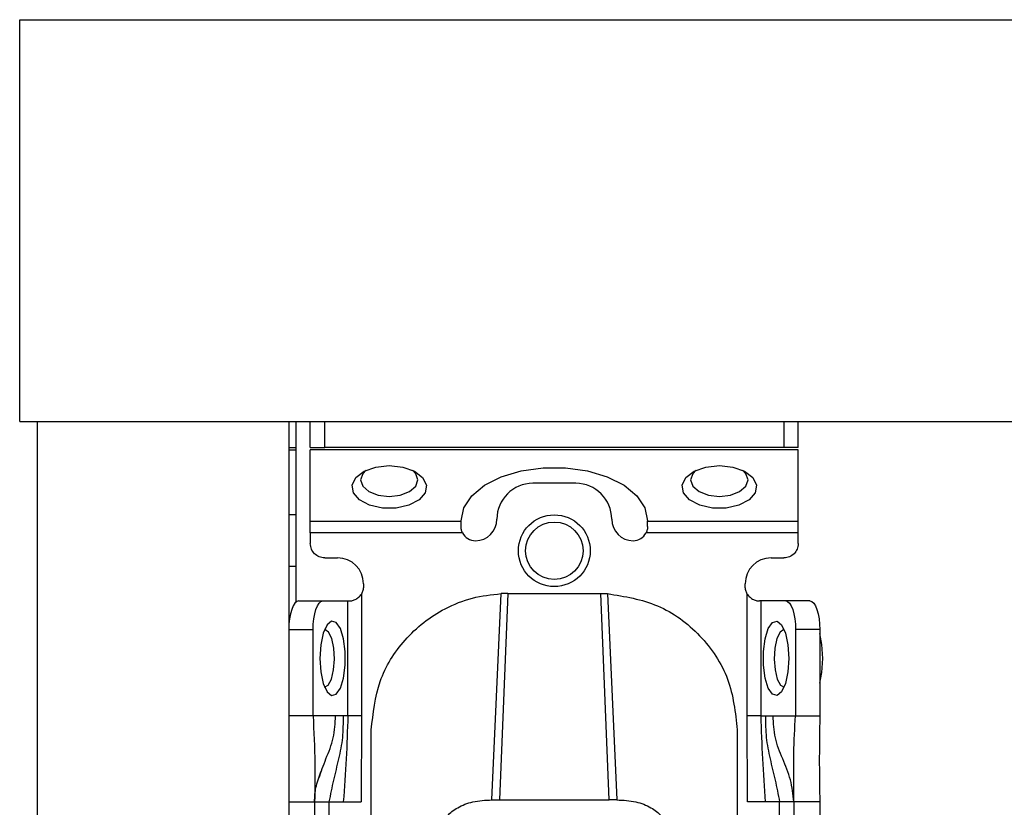
# Model space of a CAD drawing. Units: millimetres. Extents: x -2029 to 2481, y -1288 to 1733.
# Drawn here: x -1179 to -1111, y -455 to -400 of the extents above; entities that cross this region are included whole.
import ezdxf

# ---------------------------------------------------------------- set-up
doc = ezdxf.new("R2010")
doc.units = ezdxf.units.MM
doc.header["$MEASUREMENT"] = 0
doc.layers.get('0').update_dxf_attribs({"lineweight": 0})

msp = doc.modelspace()

# ---------------------------------------------------------------- linework, layer by layer
at = {"color": 18, "lineweight": 25, "true_color": 0x000000}
for p, q in [((-1179.467, -427.638), (-1179.467, -399.638)), ((-1179.467, -399.638), (1221.533, -399.638)), ((-1179.467, -427.638), (1221.533, -427.638)), ((-1178.217, -649.638), (-1178.217, -427.638)), ((-1178.217, -427.638), (-1160.717, -427.638)), ((-1160.717, -427.638), (-1160.717, -649.638)), ((-1160.217, -427.638), (-1160.217, -440.211)), ((-1159.217, -429.438), (-1159.217, -427.638)), ((-1158.217, -429.438), (-1158.217, -427.638)), ((-1126.217, -427.638), (-1126.217, -429.438)), ((-1125.217, -429.438), (-1125.217, -427.638)), ((-1159.217, -429.438), (-1158.217, -429.438)), ((-1126.217, -429.438), (-1158.217, -429.438)), ((-1125.217, -429.438), (-1126.217, -429.438)), ((-1160.217, -429.638), (-1160.717, -429.638)), ((-1125.217, -429.619), (-1159.217, -429.619)), ((-1159.217, -434.578), (-1159.217, -429.619)), ((-1125.217, -434.578), (-1125.217, -429.619)), ((-1140.717, -431.94), (-1143.717, -431.94)), ((-1160.217, -434.138), (-1160.717, -434.138)), ((-1159.217, -434.578), (-1148.717, -434.578)), ((-1148.717, -434.578), (-1148.717, -434.554)), ((-1148.717, -434.94), (-1148.717, -434.578)), ((-1135.717, -434.578), (-1135.717, -434.554)), ((-1135.717, -434.578), (-1125.217, -434.578)), ((-1135.717, -434.94), (-1135.717, -434.578)), ((-1148.607, -435.397), (-1159.217, -435.397)), ((-1159.217, -435.397), (-1159.217, -436.138)), ((-1125.217, -435.397), (-1135.828, -435.397)), ((-1125.217, -436.138), (-1125.217, -435.397)), ((-1158.217, -437.138), (-1157.317, -437.138)), ((-1127.117, -437.138), (-1126.217, -437.138)), ((-1160.217, -437.738), (-1160.717, -437.738)), ((-1155.517, -438.938), (-1155.517, -439.138)), ((-1128.917, -439.138), (-1128.917, -438.938)), ((-1155.663, -439.657), (-1155.663, -448.138)), ((-1145.467, -439.618), (-1146.038, -453.998)), ((-1145.467, -439.618), (-1145.925, -439.629)), ((-1145.467, -439.618), (-1138.967, -439.618)), ((-1138.397, -453.998), (-1138.967, -439.618)), ((-1138.967, -439.618), (-1138.51, -439.629)), ((-1128.772, -448.138), (-1128.772, -439.657)), ((-1160.033, -440.138), (-1158.342, -440.138)), ((-1158.342, -440.138), (-1156.603, -440.138)), ((-1156.603, -448.138), (-1156.603, -440.138)), ((-1156.603, -440.138), (-1156.517, -440.138)), ((-1127.832, -440.138), (-1127.917, -440.138)), ((-1127.832, -440.138), (-1127.832, -448.138)), ((-1126.093, -440.138), (-1127.832, -440.138)), ((-1124.402, -440.138), (-1126.093, -440.138)), ((-1160.717, -442.138), (-1159.026, -442.138)), ((-1159.026, -448.138), (-1159.026, -442.138)), ((-1125.409, -442.138), (-1125.409, -448.138)), ((-1123.717, -442.138), (-1125.409, -442.138)), ((-1123.717, -442.138), (-1123.717, -448.138)), ((-1159.026, -448.138), (-1160.717, -448.138)), ((-1157.459, -448.138), (-1159.026, -448.138)), ((-1156.935, -448.138), (-1157.459, -448.138)), ((-1156.603, -448.138), (-1156.935, -448.138)), ((-1155.663, -448.138), (-1155.667, -454.138)), ((-1128.768, -454.138), (-1128.772, -448.138)), ((-1127.832, -448.138), (-1127.5, -448.138)), ((-1127.5, -448.138), (-1126.976, -448.138)), ((-1126.976, -448.138), (-1125.409, -448.138)), ((-1125.409, -448.138), (-1123.717, -448.138)), ((-1154.967, -457.138), (-1154.967, -449.122)), ((-1129.467, -449.122), (-1129.468, -457.138)), ((-1160.717, -454.138), (-1158.917, -454.138)), ((-1158.917, -454.138), (-1158.917, -496.638)), ((-1157.917, -454.138), (-1156.92, -454.138)), ((-1157.917, -454.138), (-1157.917, -496.638)), ((-1156.92, -454.138), (-1155.667, -454.138)), ((-1146.575, -453.998), (-1146.038, -453.998)), ((-1146.038, -453.998), (-1138.397, -453.998)), ((-1137.86, -453.998), (-1138.397, -453.998)), ((-1127.515, -454.138), (-1128.768, -454.138)), ((-1126.517, -454.138), (-1127.515, -454.138)), ((-1126.517, -496.638), (-1126.517, -454.138)), ((-1123.717, -454.138), (-1125.517, -454.138)), ((-1125.517, -454.138), (-1125.517, -496.638)), ((-1123.717, -454.138), (-1123.717, -496.638))]:
    msp.add_line(p, q, dxfattribs=at)
at = {"color": 8, "lineweight": 25, "true_color": 0x808080}
msp.add_line((-1160.717, -429.438), (-1160.217, -429.438), dxfattribs=at)
at = {"color": 18, "lineweight": 25, "true_color": 0x000000}
for points in [[(-1153.717, -430.708), (-1152.778, -430.809), (-1151.966, -431.098), (-1151.39, -431.535), (-1151.128, -432.062), (-1151.217, -432.608), (-1151.643, -433.098), (-1152.349, -433.468), (-1153.24, -433.666), (-1154.195, -433.666), (-1155.086, -433.468), (-1155.792, -433.098), (-1156.218, -432.608), (-1156.306, -432.062), (-1156.045, -431.535), (-1155.469, -431.098), (-1154.657, -430.809), (-1153.717, -430.708)], [(-1130.717, -430.708), (-1129.778, -430.809), (-1128.966, -431.098), (-1128.39, -431.535), (-1128.128, -432.062), (-1128.217, -432.608), (-1128.643, -433.098), (-1129.349, -433.468), (-1130.24, -433.666), (-1131.195, -433.666), (-1132.086, -433.468), (-1132.792, -433.098), (-1133.218, -432.608), (-1133.306, -432.062), (-1133.045, -431.535), (-1132.469, -431.098), (-1131.657, -430.809), (-1130.717, -430.708)], [(-1155.334, -431.032), (-1155.565, -431.269), (-1155.717, -431.708), (-1155.565, -432.147), (-1155.132, -432.519), (-1154.483, -432.768), (-1153.717, -432.855), (-1152.952, -432.768), (-1152.303, -432.519), (-1151.87, -432.147), (-1151.717, -431.708), (-1151.87, -431.269), (-1152.101, -431.032)], [(-1148.717, -434.554), (-1148.529, -433.661), (-1147.973, -432.821), (-1147.083, -432.081), (-1145.91, -431.485), (-1144.522, -431.068), (-1143.001, -430.853), (-1141.434, -430.853), (-1139.913, -431.068), (-1138.525, -431.485), (-1137.352, -432.081), (-1136.462, -432.821), (-1135.906, -433.661), (-1135.717, -434.554)], [(-1132.336, -431.034), (-1132.565, -431.269), (-1132.717, -431.708), (-1132.565, -432.147), (-1132.132, -432.519), (-1131.483, -432.768), (-1130.717, -432.855), (-1129.952, -432.768), (-1129.303, -432.519), (-1128.87, -432.147), (-1128.717, -431.708), (-1128.87, -431.269), (-1129.099, -431.034)], [(-1146.575, -453.998), (-1146.25, -446.814), (-1145.925, -439.629)], [(-1138.51, -439.629), (-1138.185, -446.814), (-1137.86, -453.998)], [(-1160.033, -440.138), (-1160.167, -440.176), (-1160.295, -440.29), (-1160.413, -440.475), (-1160.517, -440.724), (-1160.602, -441.027), (-1160.665, -441.372), (-1160.704, -441.748), (-1160.717, -442.138)], [(-1159.026, -442.138), (-1159.013, -441.748), (-1158.974, -441.372), (-1158.911, -441.027), (-1158.826, -440.724), (-1158.722, -440.475), (-1158.604, -440.29), (-1158.475, -440.176), (-1158.342, -440.138)], [(-1126.093, -440.138), (-1125.96, -440.176), (-1125.831, -440.29), (-1125.713, -440.475), (-1125.609, -440.724), (-1125.524, -441.027), (-1125.461, -441.372), (-1125.422, -441.748), (-1125.409, -442.138)], [(-1124.402, -440.138), (-1124.268, -440.176), (-1124.14, -440.29), (-1124.021, -440.475), (-1123.918, -440.724), (-1123.833, -441.027), (-1123.77, -441.372), (-1123.731, -441.748), (-1123.717, -442.138)], [(-1158.547, -444.138), (-1158.487, -445.077), (-1158.315, -445.889), (-1158.054, -446.465), (-1157.74, -446.727), (-1157.415, -446.639), (-1157.122, -446.213), (-1156.902, -445.507), (-1156.784, -444.616), (-1156.784, -443.66), (-1156.902, -442.769), (-1157.122, -442.063), (-1157.415, -441.637), (-1157.74, -441.549), (-1158.054, -441.81), (-1158.315, -442.386), (-1158.487, -443.198), (-1158.547, -444.138)], [(-1125.888, -444.138), (-1125.948, -445.077), (-1126.12, -445.889), (-1126.381, -446.465), (-1126.695, -446.727), (-1127.02, -446.639), (-1127.313, -446.213), (-1127.533, -445.507), (-1127.651, -444.616), (-1127.651, -443.66), (-1127.533, -442.769), (-1127.313, -442.063), (-1127.02, -441.637), (-1126.695, -441.549), (-1126.381, -441.81), (-1126.12, -442.386), (-1125.948, -443.198), (-1125.888, -444.138)], [(-1157.538, -444.187), (-1157.584, -443.418), (-1157.726, -442.759), (-1157.945, -442.309), (-1158.205, -442.138), (-1158.222, -442.138)], [(-1126.213, -442.138), (-1126.23, -442.138), (-1126.49, -442.309), (-1126.709, -442.759), (-1126.851, -443.418), (-1126.897, -444.187), (-1126.838, -444.948), (-1126.685, -445.586), (-1126.459, -446.004), (-1126.213, -446.138)], [(-1123.504, -444.138), (-1123.567, -443.162), (-1123.717, -442.412)], [(-1158.222, -446.138), (-1157.976, -446.004), (-1157.75, -445.586), (-1157.596, -444.948), (-1157.538, -444.187)], [(-1123.717, -445.863), (-1123.567, -445.113), (-1123.504, -444.138)]]:
    msp.add_lwpolyline(points, dxfattribs=at)
for radius in [2.5, 2]:
    msp.add_circle((-1142.217, -436.638), radius, dxfattribs=at)
for points in [[(-1143.717, -431.94), (-1145.098, -431.94), (-1146.217, -433.059), (-1146.217, -434.44)], [(-1138.217, -434.44), (-1138.217, -433.059), (-1139.337, -431.94), (-1140.717, -431.94)], [(-1147.717, -435.94), (-1146.889, -435.94), (-1146.217, -435.268), (-1146.217, -434.44)], [(-1138.217, -434.44), (-1138.217, -435.268), (-1137.546, -435.94), (-1136.717, -435.94)], [(-1148.607, -435.397), (-1148.435, -435.73), (-1148.092, -435.94), (-1147.717, -435.94)], [(-1136.717, -435.94), (-1136.343, -435.94), (-1136, -435.73), (-1135.828, -435.397)], [(-1155.517, -438.938), (-1155.517, -437.944), (-1156.323, -437.138), (-1157.317, -437.138)], [(-1127.117, -437.138), (-1128.112, -437.138), (-1128.917, -437.944), (-1128.917, -438.938)]]:
    msp.add_open_spline(points, degree=3, dxfattribs=at)
for points, knots in [([(-1159.217, -435.397), (-1159.217, -435.317), (-1159.217, -435.237), (-1159.217, -435.16), (-1159.217, -435.082), (-1159.217, -435.007), (-1159.217, -434.935), (-1159.217, -434.864), (-1159.217, -434.797), (-1159.217, -434.738), (-1159.217, -434.679), (-1159.217, -434.628), (-1159.217, -434.578)], [0, 0, 0, 0, 1, 1, 1, 2, 2, 2, 3, 3, 3, 4, 4, 4, 4]), ([(-1148.607, -435.397), (-1148.639, -435.322), (-1148.671, -435.248), (-1148.69, -435.173), (-1148.709, -435.095), (-1148.713, -435.017), (-1148.717, -434.94)], [0, 0, 0, 0, 1, 1, 1, 2, 2, 2, 2]), ([(-1135.717, -434.94), (-1135.722, -435.017), (-1135.726, -435.095), (-1135.745, -435.173), (-1135.764, -435.248), (-1135.796, -435.322), (-1135.828, -435.397)], [0, 0, 0, 0, 1, 1, 1, 2, 2, 2, 2]), ([(-1125.217, -435.397), (-1125.217, -435.317), (-1125.217, -435.237), (-1125.217, -435.16), (-1125.217, -435.082), (-1125.217, -435.007), (-1125.217, -434.935), (-1125.217, -434.864), (-1125.217, -434.797), (-1125.217, -434.738), (-1125.217, -434.679), (-1125.217, -434.628), (-1125.217, -434.578)], [0, 0, 0, 0, 1, 1, 1, 2, 2, 2, 3, 3, 3, 4, 4, 4, 4]), ([(-1158.217, -437.138), (-1158.349, -437.123), (-1158.48, -437.108), (-1158.6, -437.062), (-1158.721, -437.016), (-1158.831, -436.938), (-1158.925, -436.845), (-1159.018, -436.751), (-1159.095, -436.641), (-1159.141, -436.52), (-1159.187, -436.4), (-1159.202, -436.269), (-1159.217, -436.138)], [0, 0, 0, 0, 1, 1, 1, 2, 2, 2, 3, 3, 3, 4, 4, 4, 4]), ([(-1125.217, -436.138), (-1125.232, -436.269), (-1125.248, -436.4), (-1125.294, -436.52), (-1125.34, -436.641), (-1125.417, -436.751), (-1125.51, -436.845), (-1125.604, -436.938), (-1125.714, -437.016), (-1125.835, -437.062), (-1125.955, -437.108), (-1126.086, -437.123), (-1126.217, -437.138)], [0, 0, 0, 0, 1, 1, 1, 2, 2, 2, 3, 3, 3, 4, 4, 4, 4]), ([(-1156.517, -440.138), (-1156.458, -440.136), (-1156.399, -440.133), (-1156.328, -440.12), (-1156.257, -440.106), (-1156.173, -440.081), (-1156.09, -440.042), (-1156.007, -440.003), (-1155.924, -439.951), (-1155.853, -439.885), (-1155.782, -439.819), (-1155.722, -439.738), (-1155.663, -439.657)], [0, 0, 0, 0, 1, 1, 1, 2, 2, 2, 3, 3, 3, 4, 4, 4, 4]), ([(-1155.517, -439.138), (-1155.524, -439.229), (-1155.53, -439.321), (-1155.555, -439.408), (-1155.579, -439.494), (-1155.621, -439.576), (-1155.663, -439.657)], [0, 0, 0, 0, 1, 1, 1, 2, 2, 2, 2]), ([(-1154.967, -449.122), (-1154.845, -447.971), (-1154.722, -446.821), (-1154.346, -445.745), (-1153.979, -444.692), (-1153.369, -443.709), (-1152.618, -442.864), (-1151.825, -441.972), (-1150.875, -441.233), (-1149.824, -440.68), (-1149.22, -440.363), (-1148.582, -440.107), (-1147.925, -439.942), (-1147.271, -439.778), (-1146.598, -439.704), (-1145.925, -439.629)], [0, 0, 0, 0, 1, 1, 1, 2, 2, 2, 3, 3, 3, 4, 4, 4, 5, 5, 5, 5]), ([(-1138.51, -439.629), (-1137.312, -439.823), (-1136.115, -440.017), (-1135.019, -440.482), (-1133.924, -440.948), (-1132.931, -441.684), (-1132.09, -442.565), (-1131.249, -443.447), (-1130.561, -444.474), (-1130.149, -445.591), (-1129.737, -446.708), (-1129.602, -447.915), (-1129.467, -449.122)], [0, 0, 0, 0, 1, 1, 1, 2, 2, 2, 3, 3, 3, 4, 4, 4, 4]), ([(-1128.772, -439.657), (-1128.814, -439.576), (-1128.856, -439.494), (-1128.88, -439.408), (-1128.905, -439.321), (-1128.911, -439.229), (-1128.917, -439.138)], [0, 0, 0, 0, 1, 1, 1, 2, 2, 2, 2]), ([(-1128.772, -439.657), (-1128.712, -439.738), (-1128.653, -439.819), (-1128.582, -439.885), (-1128.511, -439.951), (-1128.428, -440.003), (-1128.345, -440.042), (-1128.261, -440.081), (-1128.178, -440.106), (-1128.107, -440.12), (-1128.035, -440.133), (-1127.976, -440.136), (-1127.917, -440.138)], [0, 0, 0, 0, 1, 1, 1, 2, 2, 2, 3, 3, 3, 4, 4, 4, 4]), ([(-1159.026, -448.138), (-1158.972, -449.237), (-1158.919, -450.336), (-1158.904, -451.47), (-1158.893, -452.346), (-1158.905, -453.242), (-1158.917, -454.138)], [0, 0, 0, 0, 1, 1, 1, 2, 2, 2, 2]), ([(-1156.935, -448.138), (-1156.936, -448.647), (-1156.937, -449.156), (-1156.986, -449.651), (-1157.037, -450.156), (-1157.138, -450.646), (-1157.251, -451.136), (-1157.364, -451.626), (-1157.489, -452.116), (-1157.603, -452.622), (-1157.715, -453.117), (-1157.816, -453.627), (-1157.917, -454.138)], [0, 0, 0, 0, 1, 1, 1, 2, 2, 2, 3, 3, 3, 4, 4, 4, 4]), ([(-1156.603, -448.138), (-1156.635, -449.138), (-1156.668, -450.138), (-1156.72, -451.137), (-1156.773, -452.138), (-1156.847, -453.138), (-1156.92, -454.138)], [0, 0, 0, 0, 1, 1, 1, 2, 2, 2, 2]), ([(-1155.663, -448.138), (-1155.765, -448.138), (-1155.867, -448.138), (-1155.964, -448.138), (-1156.061, -448.138), (-1156.153, -448.138), (-1156.237, -448.138), (-1156.321, -448.138), (-1156.397, -448.138), (-1156.456, -448.138), (-1156.516, -448.138), (-1156.56, -448.138), (-1156.603, -448.138)], [0, 0, 0, 0, 1, 1, 1, 2, 2, 2, 3, 3, 3, 4, 4, 4, 4]), ([(-1127.832, -448.138), (-1127.875, -448.138), (-1127.919, -448.138), (-1127.978, -448.138), (-1128.038, -448.138), (-1128.114, -448.138), (-1128.198, -448.138), (-1128.282, -448.138), (-1128.374, -448.138), (-1128.471, -448.138), (-1128.568, -448.138), (-1128.67, -448.138), (-1128.772, -448.138)], [0, 0, 0, 0, 1, 1, 1, 2, 2, 2, 3, 3, 3, 4, 4, 4, 4]), ([(-1127.832, -448.138), (-1127.8, -449.138), (-1127.767, -450.138), (-1127.715, -451.137), (-1127.662, -452.138), (-1127.588, -453.138), (-1127.515, -454.138)], [0, 0, 0, 0, 1, 1, 1, 2, 2, 2, 2]), ([(-1127.5, -448.138), (-1127.499, -448.647), (-1127.498, -449.156), (-1127.449, -449.651), (-1127.398, -450.156), (-1127.297, -450.646), (-1127.184, -451.136), (-1127.071, -451.626), (-1126.946, -452.116), (-1126.832, -452.622), (-1126.72, -453.117), (-1126.619, -453.627), (-1126.517, -454.138)], [0, 0, 0, 0, 1, 1, 1, 2, 2, 2, 3, 3, 3, 4, 4, 4, 4]), ([(-1125.517, -454.138), (-1125.579, -453.62), (-1125.64, -453.102), (-1125.768, -452.611), (-1125.9, -452.102), (-1126.105, -451.621), (-1126.306, -451.138), (-1126.507, -450.658), (-1126.704, -450.176), (-1126.815, -449.665), (-1126.922, -449.173), (-1126.949, -448.656), (-1126.976, -448.138)], [0, 0, 0, 0, 1, 1, 1, 2, 2, 2, 3, 3, 3, 4, 4, 4, 4]), ([(-1125.517, -454.138), (-1125.52, -453.562), (-1125.523, -452.987), (-1125.527, -452.427), (-1125.531, -451.86), (-1125.536, -451.309), (-1125.527, -450.757), (-1125.512, -449.886), (-1125.461, -449.012), (-1125.409, -448.138)], [0, 0, 0, 0, 1, 1, 1, 2, 2, 2, 3, 3, 3, 3]), ([(-1123.717, -448.138), (-1123.737, -449.25), (-1123.756, -450.362), (-1123.752, -451.487), (-1123.75, -452.366), (-1123.734, -453.252), (-1123.717, -454.138)], [0, 0, 0, 0, 1, 1, 1, 2, 2, 2, 2]), ([(-1158.917, -454.138), (-1158.917, -454.132), (-1158.917, -454.127), (-1158.917, -454.097), (-1158.917, -454.057), (-1158.917, -453.975), (-1158.912, -453.864), (-1158.907, -453.761), (-1158.898, -453.635), (-1158.88, -453.489), (-1158.863, -453.343), (-1158.837, -453.179), (-1158.798, -453.011), (-1158.715, -452.654), (-1158.57, -452.279), (-1158.426, -451.903)], [0, 0, 0, 0, 1, 1, 1, 2, 2, 2, 3, 3, 3, 4, 4, 4, 5, 5, 5, 5]), ([(-1158.917, -454.138), (-1158.902, -454.138), (-1158.887, -454.138), (-1158.841, -454.138), (-1158.795, -454.138), (-1158.718, -454.138), (-1158.625, -454.138), (-1158.531, -454.138), (-1158.421, -454.138), (-1158.3, -454.138), (-1158.18, -454.138), (-1158.049, -454.138), (-1157.917, -454.138)], [0, 0, 0, 0, 1, 1, 1, 2, 2, 2, 3, 3, 3, 4, 4, 4, 4]), ([(-1150.222, -455.882), (-1150.06, -455.618), (-1149.899, -455.354), (-1149.675, -455.113), (-1149.479, -454.902), (-1149.236, -454.708), (-1148.95, -454.545), (-1148.636, -454.366), (-1148.272, -454.223), (-1147.884, -454.138), (-1147.466, -454.046), (-1147.021, -454.022), (-1146.575, -453.998)], [0, 0, 0, 0, 1, 1, 1, 2, 2, 2, 3, 3, 3, 4, 4, 4, 4]), ([(-1137.86, -453.998), (-1137.413, -454.022), (-1136.967, -454.047), (-1136.548, -454.138), (-1136.16, -454.224), (-1135.795, -454.367), (-1135.482, -454.547), (-1135.197, -454.71), (-1134.954, -454.903), (-1134.759, -455.114), (-1134.535, -455.355), (-1134.374, -455.619), (-1134.213, -455.883)], [0, 0, 0, 0, 1, 1, 1, 2, 2, 2, 3, 3, 3, 4, 4, 4, 4]), ([(-1125.517, -454.138), (-1125.532, -454.138), (-1125.548, -454.138), (-1125.594, -454.138), (-1125.64, -454.138), (-1125.717, -454.138), (-1125.81, -454.138), (-1125.904, -454.138), (-1126.014, -454.138), (-1126.135, -454.138), (-1126.255, -454.138), (-1126.386, -454.138), (-1126.517, -454.138)], [0, 0, 0, 0, 1, 1, 1, 2, 2, 2, 3, 3, 3, 4, 4, 4, 4])]:
    msp.add_open_spline(points, degree=3, knots=knots, dxfattribs=at)
at = {"color": 8, "lineweight": 25, "true_color": 0x808080}
msp.add_open_spline([(-1158.625, -452.495), (-1158.464, -452.041), (-1158.304, -451.587), (-1158.129, -451.138), (-1157.94, -450.653), (-1157.734, -450.174), (-1157.62, -449.665), (-1157.51, -449.175), (-1157.485, -448.656), (-1157.459, -448.138)], degree=3, knots=[0, 0, 0, 0, 1, 1, 1, 2, 2, 2, 3, 3, 3, 3], dxfattribs=at)

doc.saveas('drawing.dxf')
